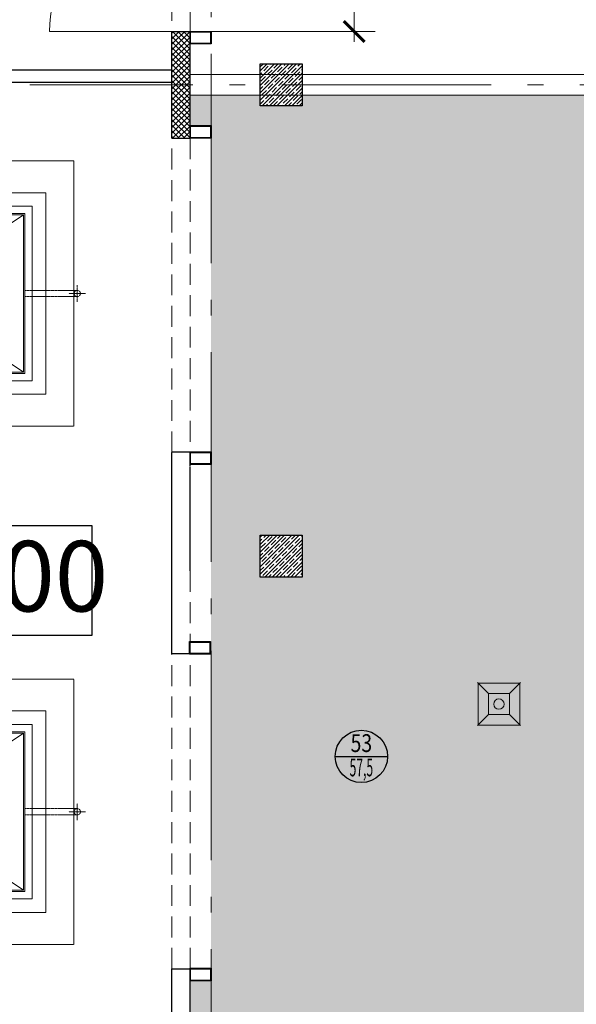
# Model space of a CAD drawing. Units: millimetres. Extents: x 443210 to 2308017, y -417444 to 172928.
# Drawn here: x 1042152 to 1047472, y -78577 to -69176 of the extents above; entities that cross this region are included whole.
import ezdxf
from ezdxf.enums import TextEntityAlignment as Align

# ---------------------------------------------------------------- set-up
doc = ezdxf.new("R2010")
doc.units = ezdxf.units.MM
for name, pattern in [('_______A__3', [300, 200, -100]), ('Dot & Dashed', [2850, 2000, -350, 150, -350]), ('HIDDEN', [0.375, 0.25, -0.125])]:
    doc.linetypes.add(name, pattern=pattern)
doc.layers.get('Defpoints').update_dxf_attribs({"color": 253})
for name, color, linetype, lineweight in [('0_RC_Hidden', 9, 'HIDDEN', 5), ('0_RC_Hidden_Construction', 63, 'HIDDEN', 5), ('2_RC_Slab', 140, 'Continuous', 5), ('4-й слой стены которые нельзя снести красным цветом_Ном_пера__2', 7, 'Continuous', 0), ('4_RC_Profile_Steel', 82, 'Continuous', 5), ('5_RC_Elevator', 243, 'Continuous', 5), ('_0-13_Ном_пера__2', 7, 'Continuous', 0), ('Floors_Ном_пера__3', 7, 'Continuous', 100), ('ИЗМЕНЕНИЯ 22.09', 7, 'Continuous', 9), ('Стены', 7, 'Continuous', 30), ('Стены_Ном_пера__2', 7, 'Continuous', 0)]:
    doc.layers.add(name, color=color, linetype=linetype, lineweight=lineweight)
doc.layers.add('zalivka sten', color=7, linetype='Continuous', lineweight=5, true_color=0x919191)
for name, color, linetype in [('ТО', 7, 'Continuous'), ('Трапы', 4, 'Continuous'), ('Экспликация', 7, 'Continuous')]:
    doc.layers.add(name, color=color, linetype=linetype)
doc.styles.add('1-200', font='times.ttf', dxfattribs={"width": 0.9, "height": 550})
doc.styles.get("Standard").update_dxf_attribs({"font": 'arial.ttf'})
doc.styles.add('Эксплик1', font='simplex.shx', dxfattribs={"width": 0.7, "height": 450})
doc.dimstyles.new('1-200', dxfattribs={"dimscale": 100, "dimtxt": 550, "dimasz": 2, "dimexe": 2, "dimexo": 2, "dimgap": 1, "dimtad": 1, "dimdec": 0, "dimtxsty": '1-200', "dimblk": 'ARCHTICK', "dimcen": -100, "dimdle": 1, "dimclrd": 256, "dimclre": 256, "dimclrt": 256, "dimadec": 1, "dimazin": 0, "dimtfac": 1, "dimtdec": 0, "dimtmove": 1, "dimatfit": 3, "dimldrblk": 'DATUMFILLED', "dimfxl": 1, "dimlwd": 15, "dimlwe": 15, "dimarcsym": 0})
pattern_1 = [(45, (-2984159.605, -4056553.965), (-35.35533906, 35.35533906), []), (45, (-2984124.25, -4056553.965), (-35.35533906, 35.35533906), [62.5, -12.5, 0, -12.5])]
pattern_2 = [(45, (-2984159.605, -4056553.965), (-26.5165043, 26.5165043), []), (135, (-2984159.605, -4056553.965), (-26.5165043, -26.5165043), [])]

# ---------------------------------------------------------------- blocks, each defined once
blk = doc.blocks.new('_ArchTick')
at = {"color": 0, "linetype": 'ByBlock', "lineweight": -3, "const_width": 0.15}
blk.add_lwpolyline([(-0.5, -0.5), (0.5, 0.5)], dxfattribs=at)
blk = doc.blocks.new('*D1674')
at = {"layer": 'Defpoints', "color": 0, "lineweight": 20, "transparency": 16777216}
for p in [(1043780.9, -66287.9), (1045348.7, -66287.9), (1043780.9, -69287.9)]:
    blk.add_point(p, dxfattribs=at)
at = {"layer": 'Стены', "lineweight": 15, "transparency": 16777216}
for p, q in [((1045348.7, -69387.9), (1045348.7, -66187.9)), ((1043980.9, -66287.9), (1045548.7, -66287.9)), ((1043980.9, -69287.9), (1045548.7, -69287.9))]:
    blk.add_line(p, q, dxfattribs=at)
at = {"layer": 'Стены', "lineweight": 15, "transparency": 16777216, "xscale": 200, "yscale": 200, "zscale": 200}
for p, rotation in [((1045348.7, -66287.9), 90), ((1045348.7, -69287.9), 270)]:
    blk.add_blockref('_ArchTick', p, dxfattribs=dict(at, rotation=rotation))
at = {"layer": 'Стены', "lineweight": 9, "transparency": 16777216, "insert": (1044968.9, -67787.9), "char_height": 550, "attachment_point": 5, "rotation": 90, "style": '1-200'}
blk.add_mtext('3000', dxfattribs=at)
blk = doc.blocks.new('_DatumFilled')
at = {"color": 0}
blk.add_solid([(0, 0.577), (-1, 0), (0, -0.577)], dxfattribs=at)
blk = doc.blocks.new('трап D100')
at = {"lineweight": 15}
for p, q in [((-100, 100), (-206.1, 206.1)), ((100, 100), (206.1, 206.1)), ((-100, -100), (-206.1, -206.1)), ((100, -100), (206.1, -206.1))]:
    blk.add_line(p, q, dxfattribs=at)
blk.add_lwpolyline([(-100, -100), (100, -100), (100, 100), (-100, 100)], close=True, dxfattribs=at)
blk.add_circle((0, 0), 50, dxfattribs=at)
blk = doc.blocks.new('смиспит')
at = {"layer": '0_RC_Hidden', "color": 5, "ltscale": 25}
blk.add_lwpolyline([(-1406409.6, 258070.7), (-1406409.6, 255200.7), (-1403876.4, 255200.7), (-1403876.4, 258070.7)], dxfattribs=at)
at = {"layer": '0_RC_Hidden_Construction', "color": 5, "ltscale": 5}
for points in [[(-1405173.1, 255668), (-1405173.1, 255168)], [(-1405113.1, 255668), (-1405113.1, 255168)], [(-1405223.1, 255168), (-1405063.1, 255168)], [(-1405143.1, 255088), (-1405143.1, 255248)]]:
    blk.add_lwpolyline(points, dxfattribs=at)
blk.add_circle((-1405143.1, 255168), 30, dxfattribs=at)
at = {"layer": '2_RC_Slab', "color": 5, "ltscale": 0.75}
for points in [[(-1406518.1, 258078), (-1406518.1, 258078), (-1405905.6, 258078), (-1405905.6, 255668), (-1404380.6, 255668), (-1404380.6, 258078), (-1403768.1, 258078), (-1403768.1, 258078)], [(-1404180.6, 258078), (-1404180.6, 255468), (-1406105.6, 255468), (-1406105.6, 258078)]]:
    blk.add_lwpolyline(points, dxfattribs=at)
at = {"layer": '4_RC_Profile_Steel', "color": 5}
blk.add_lwpolyline([(-1404380.6, 255668), (-1405905.6, 255668), (-1405905.6, 258078), (-1405975.6, 258078), (-1405975.6, 255598), (-1404310.6, 255598), (-1404310.6, 258078), (-1404380.6, 258078)], close=True, dxfattribs=at)
at = {"layer": '5_RC_Elevator', "color": 5}
blk.add_lwpolyline([(-1404393.1, 255683), (-1405893.1, 255683), (-1405893.1, 257933), (-1404393.1, 257933)], close=True, dxfattribs=at)
for points in [[(-1405893.1, 255683), (-1404393.1, 257933)], [(-1404393.1, 255683), (-1405893.1, 257933)]]:
    blk.add_lwpolyline(points, dxfattribs=at)
blk = doc.blocks.new('Номер помещения1')
at = {"layer": 'Экспликация', "lineweight": -3}
blk.add_line((-500, 0), (500, 0), dxfattribs=at)
at = {"layer": 'Экспликация'}
blk.add_circle((0, 0), 500, dxfattribs=at)
at = {"layer": 'Экспликация', "lineweight": -3, "style": 'Эксплик1', "flags": 12}
for tag, width, p in [('№', 0.8, (0, 84)), ('КВ.М', 0.5, (0, -380))]:
    blk.add_attdef(tag, text='', height=340, dxfattribs=dict(at, width=width)).set_placement(p, align=Align.CENTER)

msp = doc.modelspace()

# ---------------------------------------------------------------- hatches: boundary and pattern name
at = {"layer": 'zalivka sten'}
h = msp.add_hatch(dxfattribs=at)
h.set_pattern_fill('ANSI35', color=256, scale=200)
h.set_pattern_definition(pattern_1)
h.paths.add_polyline_path([(1044450.9, -69597.5), (1044850.9, -69597.5), (1044850.9, -69997.5), (1044450.9, -69997.5)])
h = msp.add_hatch(dxfattribs=at)
h.set_pattern_fill('ANSI35', color=256, scale=200)
h.set_pattern_definition(pattern_1)
h.paths.add_polyline_path([(1044450.9, -74097.5), (1044850.9, -74097.5), (1044850.9, -74497.5), (1044450.9, -74497.5)])
at = {"layer": 'Стены', "lineweight": 5}
h = msp.add_hatch(dxfattribs=at)
h.set_pattern_fill('ANSI37', color=256, scale=300)
h.set_pattern_definition(pattern_2)
h.paths.add_polyline_path([(1043780.9, -69287.9), (1043606.8, -69287.9), (1043606.8, -69797.5), (1043780.9, -69797.5)])
h.paths.add_polyline_path([(1043606.8, -70307.2), (1043780.9, -70307.2), (1043780.9, -69797.5), (1043606.8, -69797.5)])
h = msp.add_hatch(dxfattribs=at)
h.set_pattern_fill('ANSI37', color=256, scale=300)
h.set_pattern_definition(pattern_2)
h.paths.add_polyline_path([(1043780.9, -69287.9), (1043606.8, -69287.9), (1043606.8, -69797.5), (1043780.9, -69797.5)])
h.paths.add_polyline_path([(1043606.8, -70307.2), (1043780.9, -70307.2), (1043780.9, -69797.5), (1043606.8, -69797.5)])
at = {"layer": 'Стены', "linetype": 'ByBlock', "lineweight": 20}
h = msp.add_hatch(color=253, dxfattribs=at)
h.dxf.hatch_style = 1
h.set_gradient(color1=(173, 173, 173), color2=(173, 173, 173), tint=1)
h.paths.add_polyline_path([(1050642.6, -74722.2), (1050843.9, -74722.7), (1050847.7, -73322.7), (1050642.6, -73322.7), (1050642.6, -73071.8), (1049997.6, -73071.8), (1049997.6, -71681.8), (1049997.6, -69997.5), (1049806.8, -69997.5), (1049806.8, -69897.5), (1048500.7, -69897.5), (1048500.7, -69997.5), (1048095.7, -69997.5), (1048095.7, -69897.5), (1044850.9, -69897.5), (1044850.9, -69997.5), (1044450.9, -69997.5), (1044450.9, -69897.5), (1043780.9, -69897.5), (1043780.9, -70187.5), (1043980.9, -70187.5), (1043980.9, -78353.4), (1043780.9, -78353.4), (1043780.9, -78737.5), (1043980.9, -78737.5), (1043980.9, -78857.5), (1043780.9, -78857.5), (1043780.9, -79962), (1044605.8, -79962), (1044605.8, -80082), (1045705.8, -80082), (1045705.8, -79962), (1048081.8, -79962), (1048081.8, -78997.5), (1048115.7, -78997.5), (1048115.7, -78597.5), (1048346.3, -78597.5), (1048346.3, -77081.8), (1050642.6, -77081.8), (1050642.6, -76980.4), (1050843.9, -76981), (1050842.6, -75581), (1050642.6, -75581)])
h.paths.add_polyline_path([(1044850.9, -74497.5), (1044450.9, -74497.5), (1044450.9, -74097.5), (1044850.9, -74097.5)], flags=16)
h.paths.add_polyline_path([(1048081.8, -80082), (1043780.9, -80082), (1043780.9, -81737.2), (1048081.8, -81737.2)])

# ---------------------------------------------------------------- linework, layer by layer
for p, q in [((1039692.6, -69653.3), (1043606.8, -69653.3)), ((1039692.6, -69773.3), (1043606.8, -69773.3))]:
    msp.add_line(p, q)
msp.add_lwpolyline([(1040594.1, -75051.6), (1042844.1, -75051.6), (1042844.1, -74007.6), (1040594.1, -74007.6)], close=True)
at = {"layer": '4-й слой стены которые нельзя снести красным цветом_Ном_пера__2', "linetype": 'Continuous'}
for p, q in [((1044450.9, -69997.5), (1044450.9, -69597.5)), ((1044450.9, -69597.5), (1044850.9, -69597.5)), ((1044450.9, -69997.5), (1044450.9, -69597.5)), ((1044450.9, -69597.5), (1044850.9, -69597.5)), ((1044850.9, -69597.5), (1044850.9, -69997.5)), ((1044850.9, -69597.5), (1044850.9, -69997.5)), ((1044850.9, -69997.5), (1044450.9, -69997.5)), ((1044850.9, -69997.5), (1044450.9, -69997.5)), ((1044450.9, -74097.5), (1044850.9, -74097.5))]:
    msp.add_line(p, q, dxfattribs=at)
at = {"layer": '_0-13_Ном_пера__2', "linetype": 'Continuous'}
msp.add_line((1043780.9, -69287.9), (1042437.6, -69287.9), dxfattribs=at)
msp.add_line((1043780.9, -69287.9), (1042437.6, -69287.9), dxfattribs=at)
msp.add_arc((1043978.3, -69317), 1541, 97.35946, 178.91617, dxfattribs=at)
at = {"layer": 'Floors_Ном_пера__3', "linetype": 'Continuous', "lineweight": 30}
for p, q in [((1043606.8, -70307.2), (1043606.8, -69287.9)), ((1043606.8, -69287.9), (1043780.9, -69287.9)), ((1044450.9, -69997.5), (1044450.9, -69597.5)), ((1044450.9, -69597.5), (1044850.9, -69597.5)), ((1044450.9, -69997.5), (1044450.9, -69597.5)), ((1044450.9, -69597.5), (1044850.9, -69597.5)), ((1044850.9, -69597.5), (1044850.9, -69997.5)), ((1044850.9, -69597.5), (1044850.9, -69997.5)), ((1044850.9, -69997.5), (1044450.9, -69997.5)), ((1044850.9, -69997.5), (1044450.9, -69997.5)), ((1044850.9, -69997.5), (1044450.9, -69997.5)), ((1043606.8, -70307.2), (1043780.9, -70307.2)), ((1043606.8, -73302.2), (1043780.9, -73302.2)), ((1043606.8, -75238.4), (1043606.8, -73307.2)), ((1044450.9, -74097.5), (1044850.9, -74097.5)), ((1044450.9, -74497.5), (1044450.9, -74097.5)), ((1044450.9, -74097.5), (1044850.9, -74097.5)), ((1044450.9, -74097.5), (1044850.9, -74097.5)), ((1044850.9, -74097.5), (1044850.9, -74497.5)), ((1044850.9, -74497.5), (1044450.9, -74497.5)), ((1043606.8, -75228.4), (1043780.9, -75228.4)), ((1043606.8, -78857.2), (1043606.8, -78238.4)), ((1043606.8, -78238.4), (1043780.9, -78238.4)), ((1043606.8, -78857.2), (1043606.8, -78547))]:
    msp.add_line(p, q, dxfattribs=at)
at = {"layer": 'ИЗМЕНЕНИЯ 22.09', "color": 0}
for p, q in [((1043780.9, -69697.5), (1049806.8, -69697.5)), ((1043780.9, -69897.5), (1049806.8, -69897.5))]:
    msp.add_line(p, q, dxfattribs=at)
at = {"layer": 'Стены', "lineweight": 30}
for p, q in [((1043780.9, -70307.2), (1043780.9, -69287.9)), ((1043780.9, -70307.2), (1043780.9, -69287.9)), ((1043780.9, -73442.5), (1043780.9, -73302.2)), ((1043780.9, -74438.4), (1043780.9, -73447.5)), ((1043780.9, -78857.2), (1043780.9, -78238.4))]:
    msp.add_line(p, q, dxfattribs=at)
for points in [[(1043780.9, -69407.5), (1043780.9, -69287.5), (1043980.9, -69287.5), (1043980.9, -69407.5), (1043780.9, -69407.5)], [(1043780.9, -69407.5), (1043780.9, -69287.5), (1043980.9, -69287.5), (1043980.9, -69407.5), (1043780.9, -69407.5)], [(1043780.9, -70307.5), (1043780.9, -70187.5), (1043980.9, -70187.5), (1043980.9, -70307.5), (1043780.9, -70307.5)], [(1043780.9, -70307.5), (1043780.9, -70187.5), (1043980.9, -70187.5), (1043980.9, -70307.5), (1043780.9, -70307.5)], [(1043780.9, -73422.5), (1043780.9, -73302.5), (1043980.9, -73302.5), (1043980.9, -73422.5), (1043780.9, -73422.5)], [(1043775.9, -75233.4), (1043775.9, -75113.4), (1043975.9, -75113.4), (1043975.9, -75233.4), (1043775.9, -75233.4)], [(1043780.9, -78353.4), (1043780.9, -78233.4), (1043980.9, -78233.4), (1043980.9, -78353.4), (1043780.9, -78353.4)]]:
    msp.add_lwpolyline(points, dxfattribs=at)
for points in [[(1043785.9, -69402.5), (1043785.9, -69292.5), (1043975.9, -69292.5), (1043975.9, -69402.5)], [(1043785.9, -69402.5), (1043785.9, -69292.5), (1043975.9, -69292.5), (1043975.9, -69402.5)], [(1043785.9, -70302.5), (1043785.9, -70192.5), (1043975.9, -70192.5), (1043975.9, -70302.5)], [(1043785.9, -70302.5), (1043785.9, -70192.5), (1043975.9, -70192.5), (1043975.9, -70302.5)], [(1043785.9, -73417.5), (1043785.9, -73307.5), (1043975.9, -73307.5), (1043975.9, -73417.5)], [(1043780.9, -75228.4), (1043780.9, -75118.4), (1043970.9, -75118.4), (1043970.9, -75228.4)], [(1043785.9, -78348.4), (1043785.9, -78238.4), (1043975.9, -78238.4), (1043975.9, -78348.4)]]:
    msp.add_lwpolyline(points, close=True, dxfattribs=at)
at = {"layer": 'Стены_Ном_пера__2', "color": 141, "linetype": 'Dot & Dashed'}
for p, q in [((1043980.9, -94300.9), (1043980.9, -65237)), ((1043980.9, -94300.9), (1043980.9, -65237)), ((1063756.5, -69797.5), (1042248, -69797.5))]:
    msp.add_line(p, q, dxfattribs=at)
at = {"layer": 'Стены_Ном_пера__2', "linetype": '_______A__3'}
for p, q in [((1043606.8, -66287.9), (1043606.8, -69287.9)), ((1043780.9, -69287.9), (1043780.9, -66287.9)), ((1043606.8, -73307.2), (1043606.8, -70307.2)), ((1043780.9, -70307.2), (1043780.9, -73307.2)), ((1043606.8, -74299.9), (1043606.8, -75238.4)), ((1043606.8, -78238.4), (1043606.8, -74438.4)), ((1043780.9, -74438.4), (1043780.9, -78238.4)), ((1043606.8, -78238.4), (1043606.8, -78528.5))]:
    msp.add_line(p, q, dxfattribs=at)
at = {"layer": 'Трапы', "lineweight": 0}
msp.add_lwpolyline([(1046532, -75910.5), (1046932, -75910.5), (1046932, -75510.5), (1046532, -75510.5)], close=True, dxfattribs=at)

# ---------------------------------------------------------------- block references
at = {"lineweight": 13, "rotation": 89.99999999999999}
for p in [(1297870.9, 1333353.1), (1297870.9, 1328404.7)]:
    msp.add_blockref('смиспит', p, dxfattribs=at)
at = {"color": 0, "lineweight": 20, "ltscale": 0.13}
ref = msp.add_blockref('Номер помещения1', (1045417.5, -76210.3), dxfattribs=dict(at, xscale=0.5, yscale=0.5, zscale=0.5))
ref.add_attrib('№', '53', dxfattribs={"layer": 'Экспликация', "lineweight": 5, "height": 170, "style": 'Эксплик1', "width": 0.8, "flags": 12}).set_placement((1045417.5, -76168.2), align=Align.CENTER)
ref.add_attrib('КВ.М', '57,5', dxfattribs={"layer": 'Экспликация', "color": 0, "lineweight": 5, "height": 170, "style": 'Эксплик1', "width": 0.5, "flags": 12}).set_placement((1045417.5, -76400.2), align=Align.CENTER)
at = {"layer": 'Трапы'}
msp.add_blockref('трап D100', (1046732, -75710.5), dxfattribs=at)

# ---------------------------------------------------------------- texts
at = {"layer": 'ТО', "insert": (1040701.8, -74152.5), "char_height": 673.92, "width": 74978.553, "attachment_point": 1}
msp.add_mtext('{\\fTimes New Roman|b0|i0|c204|p18;0.000}', dxfattribs=at)

# ---------------------------------------------------------------- dimensions: what is measured, and where the dimension line sits
at = {"layer": 'Стены', "lineweight": 9}
dim = msp.add_linear_dim(base=(1045348.7, -66287.9), p1=(1043780.9, -69287.9), p2=(1043780.9, -66287.9), angle=90, dimstyle='1-200', dxfattribs=at)
dim.commit()
dim.dimension.update_dxf_attribs({"geometry": '*D1674', "text_midpoint": (1044968.9, -67787.9)})

doc.saveas('drawing.dxf')
